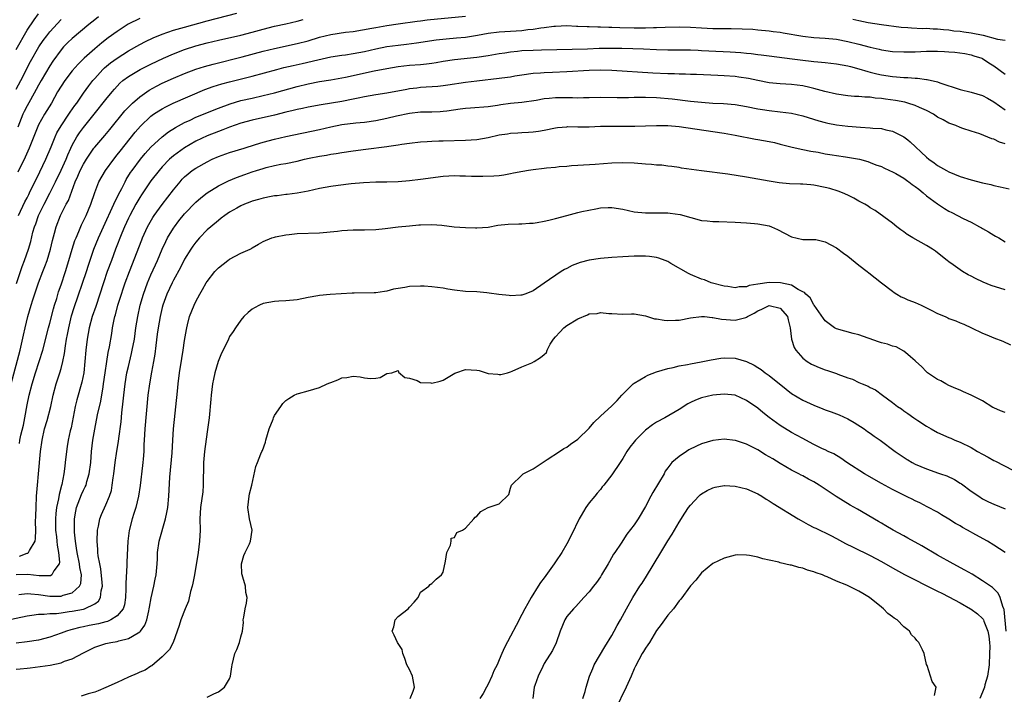
# Model space of a CAD drawing. Units: inches. Extents: x 2598000 to 2601000, y 1533000 to 1536000.
# Drawn here: x 2599218 to 2599393, y 1533806 to 1533926 of the extents above; entities that cross this region are included whole.
import ezdxf

# ---------------------------------------------------------------- set-up
doc = ezdxf.new("R2010")
doc.units = ezdxf.units.IN
doc.header["$MEASUREMENT"] = 0
doc.layers.add('LD25981533_2ft', color=102, linetype='Continuous')

msp = doc.modelspace()

# ---------------------------------------------------------------- linework, layer by layer
at = {"layer": 'LD25981533_2ft'}
for points, elevation in [([(2599217, 1533920.51), (2599219, 1533923.97), (2599220.2, 1533925.8), (2599221, 1533926.89)], 7426), ([(2599217.42, 1533891), (2599218.59, 1533893.41), (2599219, 1533894.16), (2599219.26, 1533894.74), (2599219.41, 1533895), (2599221.21, 1533898.79), (2599222.28, 1533901), (2599223.22, 1533903.22), (2599223.93, 1533905), (2599224.27, 1533905.73), (2599225.02, 1533906.98), (2599226.41, 1533909), (2599226.63, 1533909.37), (2599227.45, 1533910.55), (2599227.79, 1533911), (2599229, 1533912.75), (2599229.94, 1533914.06), (2599230.68, 1533915), (2599231, 1533915.37), (2599232.46, 1533917), (2599232.73, 1533917.27), (2599233.83, 1533918.17), (2599235, 1533919.02), (2599237, 1533920.3), (2599239, 1533921.44), (2599240.03, 1533921.97), (2599241.39, 1533922.61), (2599243, 1533923.28), (2599245, 1533923.96), (2599246.33, 1533924.33), (2599247, 1533924.53), (2599251, 1533925.64), (2599256.26, 1533927)], 7434), ([(2599216.11, 1533861), (2599217.71, 1533867), (2599218.34, 1533869.66), (2599218.62, 1533871), (2599219.09, 1533873), (2599219.68, 1533875), (2599219.98, 1533875.98), (2599220.97, 1533879), (2599221.74, 1533881), (2599222.11, 1533881.89), (2599222.52, 1533883), (2599223.14, 1533885), (2599223.48, 1533886.52), (2599223.86, 1533887.86), (2599224.13, 1533889), (2599224.89, 1533891), (2599225.93, 1533893), (2599226.32, 1533893.68), (2599227.54, 1533897), (2599228, 1533898), (2599228.43, 1533899), (2599229, 1533900.11), (2599229.56, 1533901), (2599230.87, 1533903), (2599231, 1533903.17), (2599232.77, 1533905.23), (2599233.68, 1533906.32), (2599236.38, 1533909.62), (2599237, 1533910.28), (2599237.72, 1533911), (2599239, 1533912.14), (2599240.69, 1533913.31), (2599241.97, 1533914.03), (2599243, 1533914.54), (2599245, 1533915.45), (2599247, 1533916.27), (2599249, 1533917.01), (2599250.51, 1533917.49), (2599252.07, 1533917.93), (2599257.25, 1533919.25), (2599261, 1533920.24), (2599263, 1533920.72), (2599267, 1533921.59), (2599269, 1533922.11), (2599271, 1533922.71), (2599273, 1533923.21), (2599275.6, 1533923.6), (2599277, 1533923.77), (2599280.33, 1533924.33), (2599281, 1533924.47), (2599283, 1533924.82), (2599285, 1533925.12), (2599288.4, 1533925.6), (2599289, 1533925.65), (2599290.19, 1533925.81), (2599297, 1533926.49)], 7438), ([(2599217, 1533913.46), (2599217.85, 1533915), (2599219.58, 1533918.42), (2599221.05, 1533921), (2599221.83, 1533922.17), (2599222.45, 1533923), (2599223, 1533923.69), (2599225, 1533925.86)], 7428), ([(2599217.09, 1533878.91), (2599218.09, 1533881.91), (2599218.51, 1533883), (2599219.2, 1533885), (2599219.62, 1533886.38), (2599220.01, 1533888.01), (2599220.3, 1533889), (2599220.49, 1533889.51), (2599221, 1533891), (2599221.98, 1533893), (2599223.03, 1533894.97), (2599224.03, 1533897), (2599225, 1533899.03), (2599225.89, 1533901), (2599226.2, 1533901.8), (2599226.75, 1533903), (2599227, 1533903.52), (2599227.82, 1533905), (2599228.29, 1533905.71), (2599229, 1533906.66), (2599230.9, 1533909), (2599233, 1533911.65), (2599234.1, 1533913), (2599234.51, 1533913.49), (2599235, 1533914.03), (2599235.48, 1533914.52), (2599236.02, 1533915), (2599237, 1533915.76), (2599239.06, 1533917), (2599241, 1533917.95), (2599243.25, 1533919), (2599245, 1533919.77), (2599247, 1533920.54), (2599249, 1533921.18), (2599251, 1533921.71), (2599253, 1533922.19), (2599257, 1533923.1), (2599259, 1533923.63), (2599261, 1533924.18), (2599263, 1533924.68), (2599265, 1533925.12), (2599267, 1533925.59), (2599268.11, 1533925.89)], 7436), ([(2599231.67, 1533926.33), (2599231, 1533925.82), (2599229.94, 1533925), (2599227, 1533922.49), (2599226.24, 1533921.76), (2599225.47, 1533921), (2599225, 1533920.46), (2599223.55, 1533918.45), (2599223, 1533917.63), (2599221.45, 1533915), (2599221, 1533914.18), (2599220.6, 1533913.4), (2599219.56, 1533911.56), (2599219, 1533910.53), (2599218.47, 1533909.53), (2599218.23, 1533909), (2599217.29, 1533906.71)], 7430), ([(2599239, 1533926.03), (2599236.98, 1533925.02), (2599235, 1533923.77), (2599233.4, 1533922.6), (2599232.27, 1533921.73), (2599231, 1533920.67), (2599229.1, 1533919), (2599228.05, 1533917.95), (2599227, 1533916.72), (2599225.66, 1533915), (2599225, 1533914.02), (2599224.39, 1533913), (2599223.28, 1533911), (2599222.07, 1533909), (2599221, 1533907.1), (2599219.36, 1533903), (2599218.62, 1533901.38), (2599217.29, 1533898.71)], 7432), ([(2599217.6, 1533850.4), (2599217.68, 1533851), (2599217.87, 1533851.87), (2599218.33, 1533853.67), (2599218.59, 1533855), (2599219, 1533857.3), (2599219.35, 1533859), (2599219.86, 1533861), (2599220.47, 1533863), (2599221.14, 1533865), (2599221.74, 1533867), (2599222.77, 1533871), (2599223, 1533871.81), (2599223.65, 1533874.35), (2599223.85, 1533875), (2599224.23, 1533876.23), (2599224.58, 1533877.42), (2599225, 1533878.65), (2599225.77, 1533881), (2599226.41, 1533883), (2599227, 1533885), (2599227.48, 1533886.52), (2599227.67, 1533887), (2599228.17, 1533888.17), (2599228.65, 1533889.35), (2599229, 1533890.05), (2599229.45, 1533891), (2599230.31, 1533893), (2599231, 1533895.1), (2599231.74, 1533897), (2599232.92, 1533899), (2599234.39, 1533901), (2599235, 1533901.76), (2599235.54, 1533902.46), (2599238.2, 1533905.8), (2599239.12, 1533906.88), (2599241, 1533908.65), (2599241.48, 1533909), (2599242.39, 1533909.61), (2599243, 1533910), (2599243.65, 1533910.35), (2599244.97, 1533911), (2599250.6, 1533913.4), (2599252.06, 1533913.94), (2599253.59, 1533914.41), (2599255, 1533914.79), (2599259, 1533915.79), (2599263.42, 1533917), (2599264.67, 1533917.33), (2599266.29, 1533917.71), (2599267.94, 1533918.06), (2599270.72, 1533918.72), (2599273, 1533919.21), (2599275, 1533919.53), (2599275.6, 1533919.6), (2599277, 1533919.82), (2599278, 1533920), (2599279, 1533920.21), (2599281, 1533920.68), (2599283, 1533921.09), (2599285, 1533921.34), (2599286.51, 1533921.49), (2599288.28, 1533921.72), (2599291.75, 1533922.25), (2599293.55, 1533922.45), (2599295.4, 1533922.6), (2599297, 1533922.76), (2599299.1, 1533923.1), (2599301, 1533923.45), (2599303, 1533923.71), (2599307, 1533923.94), (2599308.08, 1533924.08), (2599309, 1533924.15), (2599310.4, 1533924.4), (2599311, 1533924.45), (2599312.69, 1533924.69), (2599313, 1533924.72), (2599315, 1533924.79), (2599316.72, 1533924.72), (2599317, 1533924.72), (2599318.63, 1533924.63), (2599319, 1533924.63), (2599320.56, 1533924.56), (2599321, 1533924.57), (2599322.51, 1533924.51), (2599323, 1533924.51), (2599324.46, 1533924.46), (2599327, 1533924.41), (2599329, 1533924.41), (2599330.46, 1533924.46), (2599331, 1533924.45), (2599332.52, 1533924.52), (2599335, 1533924.58), (2599337, 1533924.53), (2599339, 1533924.4), (2599341, 1533924.29), (2599342.28, 1533924.28), (2599343, 1533924.25), (2599344.25, 1533924.25), (2599346.21, 1533924.21), (2599348.13, 1533924.13), (2599349, 1533924.06), (2599351, 1533923.89), (2599351.76, 1533923.76), (2599353, 1533923.61), (2599353.5, 1533923.5), (2599357, 1533922.9), (2599359, 1533922.69), (2599361, 1533922.57), (2599363, 1533922.36), (2599365, 1533921.98), (2599367, 1533921.47), (2599369, 1533920.93), (2599370.58, 1533920.58), (2599371, 1533920.47), (2599373, 1533920.2), (2599375, 1533920.11), (2599375.71, 1533920.12), (2599377, 1533920.13), (2599379, 1533920.22), (2599381, 1533920.24), (2599382.2, 1533920.2), (2599383, 1533920.14), (2599384.08, 1533920.08), (2599385.82, 1533919.82), (2599387, 1533919.58), (2599387.43, 1533919.43), (2599388.85, 1533919), (2599389, 1533918.94), (2599390.14, 1533918.14), (2599391, 1533917.64), (2599393, 1533916.12)], 7440), ([(2599365.93, 1533925.93), (2599367, 1533925.68), (2599368.63, 1533925.37), (2599370.99, 1533925.01), (2599374.54, 1533924.54), (2599375.71, 1533924.44), (2599376.38, 1533924.38), (2599378.3, 1533924.3), (2599379, 1533924.31), (2599380.22, 1533924.22), (2599381, 1533924.21), (2599382.07, 1533924.07), (2599383, 1533924.02), (2599383.87, 1533923.87), (2599385, 1533923.8), (2599385.67, 1533923.67), (2599387, 1533923.53), (2599389.09, 1533923.09), (2599391.63, 1533922.37), (2599393, 1533922.2)], 7438), ([(2599217.63, 1533830.37), (2599219, 1533830.88), (2599219.11, 1533830.89), (2599219.22, 1533831), (2599219.37, 1533831.37), (2599220.39, 1533833), (2599220.48, 1533833.52), (2599220.49, 1533835), (2599220.48, 1533836.48), (2599220.5, 1533837.5), (2599220.55, 1533839), (2599220.65, 1533841), (2599220.8, 1533843), (2599221, 1533845), (2599221.35, 1533849), (2599221.64, 1533851), (2599222.08, 1533853), (2599222.51, 1533854.51), (2599223.16, 1533857), (2599223.62, 1533859), (2599224.16, 1533861), (2599224.8, 1533863), (2599225, 1533863.75), (2599225.31, 1533865), (2599225.6, 1533866.4), (2599225.78, 1533867.78), (2599226, 1533869), (2599226.18, 1533869.83), (2599226.39, 1533871), (2599226.89, 1533873.11), (2599227.36, 1533874.64), (2599229.51, 1533881), (2599229.87, 1533882.13), (2599230.87, 1533885), (2599231.67, 1533887), (2599232.56, 1533889), (2599234.42, 1533893), (2599234.58, 1533893.42), (2599235, 1533894.21), (2599235.25, 1533894.75), (2599235.82, 1533895.82), (2599236.4, 1533897), (2599236.61, 1533897.39), (2599237.38, 1533898.62), (2599237.64, 1533899), (2599239.15, 1533901), (2599239.98, 1533902.02), (2599241, 1533903.18), (2599243, 1533905), (2599244.14, 1533905.86), (2599245.37, 1533906.63), (2599247, 1533907.54), (2599247.98, 1533907.98), (2599249, 1533908.47), (2599253, 1533910.11), (2599255.11, 1533910.89), (2599257, 1533911.44), (2599259, 1533911.9), (2599261, 1533912.34), (2599263, 1533912.83), (2599267, 1533913.97), (2599269, 1533914.44), (2599271, 1533914.82), (2599273, 1533915.14), (2599275.63, 1533915.63), (2599280.74, 1533916.74), (2599283, 1533917.18), (2599285, 1533917.51), (2599287, 1533917.73), (2599289, 1533917.87), (2599290.04, 1533917.96), (2599291, 1533918.09), (2599291.79, 1533918.21), (2599293, 1533918.44), (2599295, 1533918.75), (2599299, 1533919.16), (2599301, 1533919.47), (2599303, 1533919.84), (2599303.97, 1533919.97), (2599305, 1533920.14), (2599306.25, 1533920.25), (2599307, 1533920.34), (2599309, 1533920.45), (2599310.5, 1533920.5), (2599318.68, 1533920.68), (2599320.76, 1533920.76), (2599322.8, 1533920.8), (2599324.78, 1533920.78), (2599326.74, 1533920.74), (2599328.66, 1533920.66), (2599331, 1533920.53), (2599333, 1533920.49), (2599334.5, 1533920.5), (2599337, 1533920.49), (2599338.41, 1533920.41), (2599339, 1533920.39), (2599340.3, 1533920.3), (2599344.11, 1533920.11), (2599345.99, 1533919.99), (2599347, 1533919.89), (2599347.81, 1533919.81), (2599349, 1533919.65), (2599349.6, 1533919.6), (2599351, 1533919.4), (2599355.11, 1533918.89), (2599357, 1533918.64), (2599358.47, 1533918.47), (2599359, 1533918.39), (2599359.68, 1533918.32), (2599361, 1533918.2), (2599363, 1533917.99), (2599365, 1533917.63), (2599365.49, 1533917.49), (2599367, 1533917.12), (2599368.61, 1533916.61), (2599369, 1533916.52), (2599370.21, 1533916.21), (2599371, 1533916.03), (2599373, 1533915.73), (2599373.7, 1533915.7), (2599375, 1533915.58), (2599375.56, 1533915.56), (2599375.71, 1533915.55), (2599377, 1533915.42), (2599377.41, 1533915.41), (2599379, 1533915.19), (2599379.17, 1533915.17), (2599381, 1533914.77), (2599381.37, 1533914.63), (2599385, 1533913.43), (2599387, 1533912.95), (2599389, 1533912.34), (2599389.89, 1533911.89), (2599391, 1533911.25), (2599393, 1533909.82)], 7442), ([(2599393, 1533903.73), (2599392.03, 1533904.03), (2599391, 1533904.58), (2599390.65, 1533904.65), (2599388.49, 1533905.51), (2599387, 1533906.02), (2599385.51, 1533906.49), (2599385, 1533906.68), (2599384.25, 1533907), (2599383.33, 1533907.33), (2599383, 1533907.42), (2599382, 1533908), (2599381, 1533908.52), (2599380.26, 1533909), (2599379, 1533909.69), (2599377.79, 1533910.21), (2599377, 1533910.59), (2599375.71, 1533911), (2599375.16, 1533911.16), (2599373.48, 1533911.48), (2599371.71, 1533911.71), (2599371, 1533911.83), (2599369.89, 1533911.89), (2599369, 1533912.04), (2599368.05, 1533912.05), (2599367, 1533912.17), (2599366.2, 1533912.2), (2599365, 1533912.3), (2599363, 1533912.6), (2599360.91, 1533913.09), (2599359, 1533913.6), (2599358.24, 1533913.76), (2599357, 1533914.05), (2599355, 1533914.29), (2599353, 1533914.41), (2599351, 1533914.62), (2599349, 1533915), (2599347.35, 1533915.35), (2599345.63, 1533915.63), (2599345, 1533915.71), (2599343, 1533915.87), (2599341.91, 1533915.91), (2599338.07, 1533916.07), (2599337, 1533916.09), (2599336.14, 1533916.14), (2599335, 1533916.15), (2599334.19, 1533916.19), (2599333, 1533916.22), (2599330.35, 1533916.35), (2599323, 1533916.81), (2599321, 1533916.87), (2599319, 1533916.82), (2599315, 1533916.54), (2599312.44, 1533916.44), (2599311, 1533916.4), (2599310.34, 1533916.34), (2599309, 1533916.27), (2599307, 1533915.98), (2599305.78, 1533915.78), (2599305, 1533915.63), (2599303.42, 1533915.42), (2599303, 1533915.35), (2599299, 1533914.93), (2599297, 1533914.69), (2599293.82, 1533914.18), (2599293, 1533914.07), (2599292.04, 1533913.96), (2599289, 1533913.75), (2599288.32, 1533913.68), (2599287, 1533913.51), (2599286.56, 1533913.44), (2599283, 1533912.78), (2599281, 1533912.45), (2599279, 1533912.09), (2599277.87, 1533911.87), (2599277, 1533911.68), (2599275, 1533911.29), (2599271.3, 1533910.7), (2599269, 1533910.28), (2599267.95, 1533910.05), (2599267, 1533909.86), (2599266.32, 1533909.68), (2599265, 1533909.37), (2599263, 1533908.87), (2599259, 1533907.98), (2599257, 1533907.41), (2599255, 1533906.69), (2599253.79, 1533906.21), (2599253, 1533905.93), (2599251, 1533905.15), (2599249, 1533904.21), (2599247, 1533903.05), (2599245, 1533901.59), (2599244.67, 1533901.33), (2599244.33, 1533901), (2599243, 1533899.64), (2599242.45, 1533899), (2599241, 1533897.15), (2599239.32, 1533894.68), (2599239, 1533894.18), (2599238.31, 1533893), (2599237.22, 1533891), (2599237, 1533890.54), (2599236.32, 1533889), (2599235.85, 1533887.85), (2599234.72, 1533885), (2599233.96, 1533883), (2599233.22, 1533881), (2599232.55, 1533879), (2599231.18, 1533874.82), (2599230.56, 1533873), (2599230.03, 1533871), (2599229.67, 1533869), (2599229.42, 1533867), (2599229.25, 1533865), (2599229.04, 1533863), (2599228.69, 1533861.31), (2599227.8, 1533858.2), (2599227.53, 1533857), (2599226.78, 1533853.22), (2599226.63, 1533852.63), (2599226.28, 1533851), (2599226.12, 1533849.88), (2599225.98, 1533849), (2599225.76, 1533847), (2599225.66, 1533846.34), (2599225.5, 1533845), (2599225.12, 1533843.12), (2599225.06, 1533842.94), (2599224.65, 1533841.35), (2599224.54, 1533840.54), (2599224.19, 1533839), (2599224.06, 1533837.94), (2599223.99, 1533837), (2599224.04, 1533835), (2599224.2, 1533833.8), (2599224.28, 1533833), (2599224.31, 1533832.31), (2599224.56, 1533831), (2599224.73, 1533829.27), (2599224.66, 1533829), (2599223.74, 1533827.74), (2599223.38, 1533827), (2599223.14, 1533826.86), (2599223, 1533826.85), (2599221.14, 1533826.86), (2599219.08, 1533827.08), (2599217.01, 1533827.01)], 7444), ([(2599217.52, 1533823.52), (2599219, 1533823.71), (2599219.62, 1533823.62), (2599221, 1533823.52), (2599223, 1533823.22), (2599223.24, 1533823.24), (2599225, 1533823.21), (2599225.38, 1533823.38), (2599227, 1533823.84), (2599228.3, 1533825), (2599228.51, 1533825.49), (2599228.63, 1533827), (2599228.35, 1533828.35), (2599228.31, 1533829), (2599227.88, 1533831), (2599227.78, 1533831.78), (2599227.55, 1533833), (2599227.39, 1533834.61), (2599227.38, 1533835), (2599227.4, 1533835.4), (2599227.4, 1533837), (2599227.62, 1533838.38), (2599227.75, 1533839), (2599228.66, 1533841.34), (2599229, 1533842.07), (2599229.32, 1533842.68), (2599229.45, 1533843), (2599229.61, 1533843.61), (2599230.03, 1533845), (2599230.29, 1533847), (2599230.45, 1533849), (2599230.68, 1533851), (2599231, 1533852.96), (2599231.51, 1533855.51), (2599232.09, 1533857.91), (2599232.48, 1533860.48), (2599232.58, 1533861), (2599232.85, 1533863), (2599233.15, 1533865), (2599233.41, 1533866.59), (2599233.63, 1533867.63), (2599234.03, 1533869.97), (2599234.19, 1533871), (2599234.47, 1533872.47), (2599234.59, 1533873), (2599234.69, 1533873.31), (2599235.12, 1533875), (2599235.75, 1533877), (2599236.06, 1533877.94), (2599236.43, 1533879), (2599237.17, 1533881), (2599239.36, 1533886.64), (2599239.5, 1533887), (2599240.41, 1533889), (2599240.61, 1533889.39), (2599241.35, 1533890.65), (2599241.58, 1533891), (2599243, 1533892.97), (2599245, 1533895.57), (2599246.18, 1533897), (2599246.57, 1533897.43), (2599247, 1533897.87), (2599247.6, 1533898.4), (2599248.36, 1533899), (2599249, 1533899.44), (2599251, 1533900.56), (2599251.89, 1533901), (2599253, 1533901.5), (2599255, 1533902.23), (2599257.6, 1533903), (2599259.62, 1533903.62), (2599261, 1533904.06), (2599263, 1533904.6), (2599265, 1533905.05), (2599271, 1533906.28), (2599273, 1533906.75), (2599275, 1533907.16), (2599277.47, 1533907.47), (2599279, 1533907.62), (2599281, 1533907.92), (2599283, 1533908.33), (2599284.73, 1533908.73), (2599287, 1533909.21), (2599289, 1533909.43), (2599289.45, 1533909.45), (2599291, 1533909.46), (2599292.49, 1533909.51), (2599293, 1533909.54), (2599293.64, 1533909.64), (2599296.05, 1533909.95), (2599297, 1533910.1), (2599297.85, 1533910.15), (2599301, 1533910.41), (2599302.65, 1533910.65), (2599303.25, 1533910.75), (2599305, 1533910.98), (2599307, 1533911.17), (2599309.53, 1533911.53), (2599311, 1533911.8), (2599311.86, 1533911.86), (2599313, 1533911.99), (2599315, 1533911.98), (2599316, 1533912), (2599317, 1533911.94), (2599317.99, 1533911.99), (2599319, 1533911.99), (2599321, 1533912.03), (2599324, 1533912), (2599326.01, 1533912.01), (2599327, 1533912.05), (2599328.03, 1533912.03), (2599329, 1533912.06), (2599331, 1533911.99), (2599333.75, 1533911.75), (2599337, 1533911.35), (2599339, 1533911.14), (2599341, 1533911.01), (2599342.91, 1533910.91), (2599345, 1533910.72), (2599347, 1533910.38), (2599349, 1533909.99), (2599349.85, 1533909.85), (2599351, 1533909.67), (2599353, 1533909.46), (2599355, 1533909.2), (2599357, 1533908.74), (2599359.86, 1533907.86), (2599361, 1533907.53), (2599361.44, 1533907.44), (2599363, 1533907.15), (2599365, 1533906.92), (2599367.3, 1533906.7), (2599369, 1533906.6), (2599369.46, 1533906.54), (2599371, 1533906.46), (2599371.76, 1533906.24), (2599373, 1533906.01), (2599375, 1533905.02), (2599375.71, 1533904.46), (2599376.13, 1533904.13), (2599379, 1533901.37), (2599379.44, 1533901), (2599380.38, 1533900.38), (2599381, 1533899.9), (2599382.6, 1533899), (2599383, 1533898.79), (2599385, 1533897.95), (2599387, 1533897.32), (2599389, 1533896.81), (2599390.5, 1533896.5), (2599391, 1533896.35), (2599392.12, 1533896.12), (2599393.72, 1533895.72)], 7446), ([(2599215.08, 1533818.92), (2599219, 1533819.75), (2599219.82, 1533819.82), (2599221, 1533820.01), (2599222, 1533820), (2599223, 1533820.14), (2599224.17, 1533820.17), (2599225, 1533820.29), (2599226.47, 1533820.47), (2599227, 1533820.56), (2599229, 1533820.94), (2599229.19, 1533821), (2599231, 1533821.88), (2599231.66, 1533822.34), (2599232.05, 1533823), (2599232.17, 1533824.17), (2599232.4, 1533825), (2599232.35, 1533825.65), (2599232.1, 1533828.1), (2599231.89, 1533829), (2599231.62, 1533830.38), (2599231.57, 1533831), (2599231.56, 1533831.56), (2599231.42, 1533833), (2599231.52, 1533835), (2599231.67, 1533835.67), (2599231.92, 1533837), (2599232.22, 1533837.78), (2599233, 1533839.49), (2599233.63, 1533841), (2599233.96, 1533842.04), (2599234.12, 1533843), (2599234.27, 1533844.27), (2599234.4, 1533845), (2599234.65, 1533847), (2599234.96, 1533849.04), (2599235.24, 1533850.76), (2599235.29, 1533851.29), (2599235.72, 1533854.28), (2599235.85, 1533855.85), (2599236.07, 1533857.93), (2599236.16, 1533859), (2599236.39, 1533861), (2599236.74, 1533863), (2599237, 1533864.13), (2599237.57, 1533866.43), (2599237.68, 1533867), (2599238.06, 1533869), (2599238.34, 1533871), (2599238.67, 1533873), (2599239.11, 1533875), (2599239.7, 1533877), (2599240.03, 1533877.97), (2599240.42, 1533879), (2599241, 1533880.41), (2599241.79, 1533882.21), (2599242.15, 1533883), (2599243, 1533884.99), (2599243.65, 1533886.35), (2599243.97, 1533887), (2599245, 1533888.72), (2599245.18, 1533889), (2599245.98, 1533890.02), (2599247, 1533891.29), (2599249, 1533893.39), (2599249.86, 1533894.14), (2599251, 1533895.05), (2599253, 1533896.27), (2599254.83, 1533897.17), (2599256.25, 1533897.75), (2599257.7, 1533898.3), (2599259, 1533898.75), (2599259.77, 1533899), (2599261, 1533899.38), (2599261.52, 1533899.52), (2599263, 1533899.88), (2599264.11, 1533900.11), (2599265, 1533900.27), (2599267, 1533900.68), (2599268.33, 1533901), (2599269.19, 1533901.19), (2599271, 1533901.55), (2599272.26, 1533901.74), (2599273, 1533901.9), (2599273.97, 1533902.03), (2599275, 1533902.23), (2599277, 1533902.51), (2599279.22, 1533902.78), (2599283, 1533903.28), (2599283.35, 1533903.35), (2599285, 1533903.57), (2599285.68, 1533903.68), (2599287, 1533903.85), (2599289, 1533904.08), (2599290.15, 1533904.15), (2599291, 1533904.23), (2599292.26, 1533904.26), (2599293, 1533904.3), (2599297, 1533904.38), (2599299, 1533904.54), (2599301, 1533904.89), (2599303, 1533905.32), (2599304.47, 1533905.53), (2599305, 1533905.65), (2599306.3, 1533905.7), (2599307, 1533905.78), (2599308.19, 1533905.81), (2599309, 1533905.88), (2599310, 1533906), (2599311, 1533906.18), (2599313, 1533906.61), (2599313.33, 1533906.67), (2599315, 1533906.8), (2599315.19, 1533906.81), (2599317, 1533906.76), (2599319, 1533906.78), (2599321, 1533906.87), (2599323, 1533906.92), (2599327.13, 1533906.87), (2599329, 1533906.93), (2599331, 1533907.03), (2599333, 1533907.01), (2599335, 1533906.81), (2599341, 1533905.93), (2599343, 1533905.62), (2599345, 1533905.27), (2599348.59, 1533904.59), (2599349, 1533904.53), (2599351, 1533904.18), (2599351.97, 1533903.97), (2599353, 1533903.71), (2599355.13, 1533903.13), (2599357, 1533902.72), (2599358.44, 1533902.44), (2599359.76, 1533902.24), (2599361, 1533901.99), (2599362.21, 1533901.79), (2599363, 1533901.65), (2599364.58, 1533901.42), (2599365.33, 1533901.33), (2599367.1, 1533901), (2599368.58, 1533900.58), (2599369, 1533900.44), (2599370.03, 1533900.03), (2599371, 1533899.7), (2599371.45, 1533899.45), (2599372.43, 1533899), (2599373, 1533898.76), (2599373.54, 1533898.46), (2599375, 1533897.61), (2599375.71, 1533897.11), (2599375.86, 1533897), (2599376.5, 1533896.5), (2599377, 1533896.15), (2599377.65, 1533895.65), (2599378.45, 1533895), (2599379, 1533894.52), (2599381, 1533893.05), (2599382.23, 1533892.23), (2599383, 1533891.76), (2599383.53, 1533891.53), (2599385.53, 1533890.47), (2599387, 1533889.79), (2599388.45, 1533889), (2599388.8, 1533888.8), (2599389, 1533888.67), (2599390.06, 1533888.06), (2599391, 1533887.48), (2599391.33, 1533887.33), (2599391.91, 1533887), (2599393, 1533886.31)], 7448), ([(2599393, 1533877.78), (2599390.55, 1533878.55), (2599389.12, 1533879.12), (2599387.75, 1533879.75), (2599387, 1533880.19), (2599386.42, 1533880.42), (2599385.43, 1533881), (2599383.78, 1533882.22), (2599383, 1533882.76), (2599382.72, 1533883), (2599381, 1533884.32), (2599380.63, 1533884.63), (2599380.08, 1533885), (2599379, 1533885.64), (2599376.58, 1533887), (2599375.71, 1533887.54), (2599375.61, 1533887.61), (2599375, 1533888.1), (2599374.46, 1533888.46), (2599373.73, 1533889), (2599373, 1533889.6), (2599369.88, 1533891.88), (2599369, 1533892.34), (2599368.63, 1533892.63), (2599368.07, 1533893), (2599367, 1533893.55), (2599366.07, 1533894.07), (2599365, 1533894.58), (2599364.06, 1533895), (2599363.3, 1533895.3), (2599361.79, 1533895.79), (2599361, 1533895.99), (2599359, 1533896.4), (2599358.43, 1533896.43), (2599357, 1533896.58), (2599356.57, 1533896.57), (2599354.65, 1533896.65), (2599352.81, 1533896.81), (2599351, 1533897.1), (2599349, 1533897.47), (2599347, 1533897.81), (2599343.68, 1533898.32), (2599339, 1533898.97), (2599335.43, 1533899.43), (2599335, 1533899.51), (2599333.69, 1533899.69), (2599333, 1533899.76), (2599331.92, 1533899.92), (2599331, 1533899.96), (2599330.08, 1533900.08), (2599329, 1533900.15), (2599327, 1533900.33), (2599325, 1533900.39), (2599323, 1533900.31), (2599320.08, 1533900.08), (2599317, 1533899.91), (2599315.82, 1533899.82), (2599315, 1533899.73), (2599313.63, 1533899.63), (2599313, 1533899.53), (2599311.39, 1533899.39), (2599311, 1533899.33), (2599309, 1533899.11), (2599308.17, 1533899), (2599307.17, 1533898.83), (2599305.5, 1533898.5), (2599305, 1533898.39), (2599303.81, 1533898.19), (2599303, 1533898.07), (2599302.02, 1533897.98), (2599300.09, 1533897.91), (2599298.05, 1533897.95), (2599297, 1533898.02), (2599295.98, 1533898.02), (2599295, 1533898.05), (2599294.03, 1533897.97), (2599293, 1533897.92), (2599289, 1533897.38), (2599287, 1533897.17), (2599284.99, 1533897.01), (2599283, 1533896.92), (2599281, 1533896.9), (2599278.82, 1533896.82), (2599276.61, 1533896.61), (2599274.33, 1533896.33), (2599273, 1533896.15), (2599271, 1533895.78), (2599269, 1533895.32), (2599267.04, 1533894.96), (2599265.27, 1533894.73), (2599265, 1533894.71), (2599263.49, 1533894.51), (2599263, 1533894.47), (2599262.37, 1533894.37), (2599261, 1533894.1), (2599260.15, 1533893.85), (2599259, 1533893.54), (2599258.61, 1533893.39), (2599257.66, 1533893), (2599257, 1533892.71), (2599256.28, 1533892.28), (2599255, 1533891.56), (2599254.15, 1533891), (2599253.51, 1533890.49), (2599253, 1533890.1), (2599251.64, 1533889), (2599251, 1533888.42), (2599249.63, 1533887), (2599249, 1533886.26), (2599248.48, 1533885.52), (2599248.13, 1533885), (2599247, 1533883.2), (2599246.24, 1533881.76), (2599245, 1533879.48), (2599244.76, 1533879), (2599243.85, 1533877), (2599243.11, 1533875), (2599243, 1533874.59), (2599242.62, 1533873), (2599242.28, 1533871), (2599242.14, 1533869.86), (2599241.86, 1533867.86), (2599241.69, 1533866.31), (2599241.47, 1533865), (2599241.1, 1533863.1), (2599240.72, 1533861), (2599240.46, 1533859), (2599239.9, 1533853), (2599239.78, 1533851), (2599239.76, 1533850.24), (2599239.71, 1533849), (2599239.6, 1533847.6), (2599239.57, 1533847), (2599239.52, 1533846.48), (2599239.09, 1533842.9), (2599238.8, 1533841), (2599238.31, 1533839), (2599237.95, 1533837.95), (2599237.65, 1533837), (2599237.11, 1533834.89), (2599236.91, 1533833), (2599236.74, 1533829.26), (2599236.73, 1533828.73), (2599236.53, 1533825.47), (2599236.55, 1533825), (2599236.53, 1533824.53), (2599236.46, 1533823), (2599236.29, 1533821.71), (2599236.05, 1533821), (2599235, 1533819.71), (2599233.88, 1533819), (2599233.27, 1533818.73), (2599233, 1533818.68), (2599231.68, 1533818.32), (2599229.99, 1533818.01), (2599229, 1533817.79), (2599228.33, 1533817.67), (2599227, 1533817.31), (2599226.74, 1533817.26), (2599225.95, 1533817), (2599225, 1533816.62), (2599223, 1533815.92), (2599221, 1533815.41), (2599219, 1533815.08), (2599217, 1533814.84)], 7450), ([(2599217, 1533810.24), (2599217.71, 1533810.29), (2599219, 1533810.44), (2599219.52, 1533810.48), (2599221.31, 1533810.69), (2599223.04, 1533810.96), (2599225, 1533811.38), (2599225.63, 1533811.63), (2599227, 1533812.08), (2599229, 1533813.15), (2599231, 1533814.13), (2599233, 1533814.81), (2599233.87, 1533815), (2599235, 1533815.18), (2599235.27, 1533815.27), (2599237, 1533815.69), (2599238.71, 1533816.71), (2599239, 1533816.86), (2599239.14, 1533817), (2599239.93, 1533818.07), (2599240.28, 1533819), (2599240.61, 1533820.61), (2599240.71, 1533821), (2599240.74, 1533821.26), (2599241.04, 1533822.96), (2599241.54, 1533825), (2599241.76, 1533826.24), (2599241.93, 1533827), (2599242.09, 1533829), (2599242.15, 1533829.85), (2599242.17, 1533831), (2599242.46, 1533833), (2599243.62, 1533837), (2599243.86, 1533838.14), (2599243.98, 1533839), (2599244.18, 1533841), (2599244.39, 1533844.39), (2599244.76, 1533848.76), (2599244.89, 1533851), (2599245.04, 1533853), (2599245.71, 1533859.71), (2599245.85, 1533861), (2599246.1, 1533863), (2599246.49, 1533865.51), (2599246.74, 1533867), (2599247, 1533868.75), (2599247.31, 1533870.69), (2599247.37, 1533871), (2599247.51, 1533871.51), (2599247.89, 1533873), (2599248.69, 1533875), (2599249, 1533875.67), (2599249.71, 1533877), (2599250.2, 1533877.8), (2599250.84, 1533879), (2599251, 1533879.25), (2599252.38, 1533881), (2599253, 1533881.66), (2599254.68, 1533883), (2599255, 1533883.23), (2599257, 1533884.28), (2599258.64, 1533885), (2599258.88, 1533885.12), (2599259, 1533885.22), (2599260.14, 1533885.86), (2599261, 1533886.38), (2599262.51, 1533887), (2599263, 1533887.16), (2599263.18, 1533887.18), (2599265, 1533887.55), (2599265.6, 1533887.6), (2599267, 1533887.77), (2599271, 1533887.89), (2599274.23, 1533888.23), (2599275, 1533888.33), (2599277, 1533888.43), (2599278.44, 1533888.44), (2599279, 1533888.42), (2599281, 1533888.49), (2599282.7, 1533888.7), (2599285, 1533889), (2599287, 1533889.18), (2599288.7, 1533889.3), (2599289, 1533889.34), (2599291, 1533889.39), (2599292.75, 1533889.25), (2599294.98, 1533888.98), (2599297, 1533888.83), (2599298.79, 1533888.79), (2599299, 1533888.77), (2599301, 1533888.92), (2599302.76, 1533889.24), (2599304.56, 1533889.44), (2599306.47, 1533889.53), (2599307, 1533889.52), (2599308.38, 1533889.62), (2599309, 1533889.64), (2599309.74, 1533889.74), (2599311, 1533889.96), (2599311.82, 1533890.18), (2599313, 1533890.45), (2599315, 1533891.01), (2599317, 1533891.52), (2599317.68, 1533891.68), (2599320.2, 1533892.2), (2599321, 1533892.33), (2599322.4, 1533892.4), (2599323, 1533892.41), (2599325, 1533892.09), (2599327, 1533891.66), (2599329, 1533891.46), (2599331, 1533891.47), (2599333, 1533891.46), (2599333.42, 1533891.42), (2599335.18, 1533891.18), (2599339, 1533890.11), (2599339.97, 1533890.03), (2599341, 1533889.9), (2599342.08, 1533889.92), (2599345, 1533889.83), (2599347, 1533889.69), (2599348.44, 1533889.56), (2599349, 1533889.49), (2599351, 1533889.14), (2599351.42, 1533889), (2599352.5, 1533888.5), (2599355, 1533887.17), (2599357, 1533886.73), (2599358.71, 1533886.71), (2599359, 1533886.74), (2599359.31, 1533886.69), (2599361, 1533886.32), (2599363, 1533885.25), (2599364.28, 1533884.28), (2599365, 1533883.77), (2599367, 1533882.16), (2599368.49, 1533881), (2599368.76, 1533880.76), (2599369.91, 1533879.91), (2599371, 1533879.03), (2599373, 1533877.5), (2599373.29, 1533877.29), (2599373.72, 1533877), (2599374.51, 1533876.51), (2599375, 1533876.35), (2599375.71, 1533875.98), (2599375.89, 1533875.89), (2599377, 1533875.52), (2599378.07, 1533875), (2599379, 1533874.57), (2599379.88, 1533874.12), (2599381, 1533873.57), (2599382.37, 1533873), (2599382.79, 1533872.79), (2599383, 1533872.67), (2599384.24, 1533872.24), (2599385, 1533871.86), (2599385.65, 1533871.65), (2599387.01, 1533870.99), (2599389, 1533870.06), (2599389.76, 1533869.76), (2599391, 1533869.22), (2599392.61, 1533868.61), (2599393.96, 1533867.96)], 7452), ([(2599393, 1533855.91), (2599392.19, 1533856.19), (2599391, 1533856.74), (2599390.84, 1533856.84), (2599389, 1533857.99), (2599387, 1533858.98), (2599385.63, 1533859.63), (2599385, 1533859.88), (2599384.22, 1533860.22), (2599383, 1533860.73), (2599382.45, 1533861), (2599381.55, 1533861.55), (2599381, 1533861.8), (2599379.23, 1533863), (2599379, 1533863.17), (2599378.12, 1533864.12), (2599377.13, 1533865), (2599377, 1533865.13), (2599376.18, 1533865.82), (2599375.71, 1533866.24), (2599375, 1533866.86), (2599373.6, 1533867.6), (2599373, 1533867.71), (2599372.07, 1533868.07), (2599371, 1533868.32), (2599370.49, 1533868.49), (2599367, 1533869.77), (2599365.99, 1533870), (2599363, 1533870.81), (2599362.66, 1533871), (2599361, 1533872.22), (2599360.67, 1533872.67), (2599359.04, 1533875.04), (2599359, 1533875.07), (2599358.33, 1533876.33), (2599357.55, 1533877), (2599357.31, 1533877.31), (2599357, 1533877.43), (2599356.19, 1533877.81), (2599355, 1533878.56), (2599353.03, 1533879.03), (2599351, 1533879.05), (2599349, 1533878.74), (2599347.48, 1533878.52), (2599347, 1533878.32), (2599345.7, 1533878.3), (2599345, 1533878.14), (2599343.65, 1533878.35), (2599343, 1533878.39), (2599340.7, 1533879), (2599339.51, 1533879.51), (2599339, 1533879.67), (2599337, 1533880.48), (2599336.64, 1533880.64), (2599333.55, 1533882.45), (2599333, 1533882.79), (2599332.53, 1533883), (2599331.41, 1533883.41), (2599331, 1533883.49), (2599329.7, 1533883.7), (2599329, 1533883.76), (2599327, 1533883.75), (2599325, 1533883.64), (2599323, 1533883.52), (2599321, 1533883.35), (2599319, 1533883.03), (2599317.4, 1533882.6), (2599315.94, 1533882.06), (2599315, 1533881.55), (2599314.62, 1533881.38), (2599313.98, 1533881), (2599311, 1533878.92), (2599309, 1533877.6), (2599308.59, 1533877.41), (2599307.54, 1533877), (2599307, 1533876.82), (2599306.83, 1533876.83), (2599305, 1533876.7), (2599304.74, 1533876.74), (2599302.91, 1533876.91), (2599301.19, 1533877.19), (2599300.76, 1533877.24), (2599299, 1533877.41), (2599297, 1533877.48), (2599295, 1533877.68), (2599293.86, 1533877.86), (2599293, 1533878.03), (2599291, 1533878.32), (2599289.61, 1533878.39), (2599289, 1533878.44), (2599287, 1533878.36), (2599286.2, 1533878.2), (2599285, 1533878.01), (2599284.15, 1533877.85), (2599283, 1533877.5), (2599282.54, 1533877.46), (2599281, 1533877.23), (2599280.75, 1533877.25), (2599277.17, 1533877.17), (2599276.81, 1533877.19), (2599272.9, 1533876.9), (2599271, 1533876.73), (2599270.68, 1533876.68), (2599269, 1533876.39), (2599267, 1533875.98), (2599265, 1533875.78), (2599263.75, 1533875.75), (2599263, 1533875.7), (2599261, 1533875.31), (2599260.31, 1533875), (2599259.43, 1533874.57), (2599259, 1533874.31), (2599258.29, 1533873.71), (2599257.55, 1533873), (2599257, 1533872.38), (2599256.03, 1533871), (2599255.63, 1533870.37), (2599255, 1533869.43), (2599254.78, 1533869), (2599253.84, 1533867), (2599253.55, 1533866.46), (2599252.99, 1533865.01), (2599252.38, 1533863), (2599252.13, 1533861.87), (2599251.97, 1533861), (2599251.72, 1533859), (2599251.69, 1533858.31), (2599251.35, 1533855), (2599251, 1533852.5), (2599250.55, 1533849), (2599250.37, 1533847), (2599250.35, 1533845.65), (2599250.29, 1533844.29), (2599250.3, 1533843), (2599250.22, 1533841.78), (2599249.85, 1533839), (2599249.72, 1533837), (2599249.74, 1533835), (2599249.66, 1533833), (2599249.38, 1533831), (2599248.75, 1533827), (2599248.48, 1533825.52), (2599248.35, 1533825), (2599248.05, 1533824.05), (2599247.69, 1533822.31), (2599247.08, 1533821), (2599246.32, 1533819), (2599246.02, 1533817.98), (2599245.69, 1533817), (2599244.94, 1533815), (2599244.29, 1533813.71), (2599243.57, 1533813), (2599243, 1533812.41), (2599241.15, 1533810.85), (2599241, 1533810.77), (2599239.95, 1533810.05), (2599239, 1533809.69), (2599238.55, 1533809.45), (2599237, 1533808.82), (2599235, 1533807.86), (2599233, 1533806.95), (2599231.62, 1533806.38), (2599231, 1533806.15), (2599229.83, 1533805.83), (2599228.57, 1533805.43)], 7454), ([(2599251, 1533805.24), (2599252.18, 1533805.82), (2599253, 1533806.17), (2599254.12, 1533807), (2599255, 1533808.49), (2599255.16, 1533809), (2599255.37, 1533810.63), (2599255.44, 1533811), (2599255.95, 1533813), (2599256.27, 1533813.73), (2599256.75, 1533815), (2599257, 1533816), (2599257.29, 1533817), (2599257.45, 1533818.55), (2599257.44, 1533819), (2599257.51, 1533819.51), (2599257.77, 1533821), (2599258, 1533822), (2599258.14, 1533823), (2599257.89, 1533823.89), (2599257.83, 1533825), (2599257.37, 1533826.63), (2599257.21, 1533827), (2599257.19, 1533827.19), (2599257.12, 1533829), (2599257.56, 1533830.44), (2599257.79, 1533831), (2599258.53, 1533832.53), (2599258.73, 1533833), (2599259.01, 1533835), (2599258.56, 1533837), (2599258.22, 1533839), (2599258.49, 1533841), (2599258.57, 1533841.43), (2599258.98, 1533843), (2599259.69, 1533846.31), (2599259.94, 1533847), (2599260.57, 1533848.57), (2599260.76, 1533849), (2599260.85, 1533849.15), (2599261.38, 1533850.62), (2599261.46, 1533851), (2599262.07, 1533853), (2599262.73, 1533854.73), (2599262.81, 1533855), (2599263, 1533855.39), (2599264.12, 1533857), (2599264.5, 1533857.5), (2599265, 1533858.05), (2599265.56, 1533858.44), (2599266.52, 1533859), (2599267, 1533859.25), (2599267.29, 1533859.29), (2599269, 1533859.75), (2599271, 1533860.39), (2599272.35, 1533861), (2599272.81, 1533861.19), (2599273, 1533861.29), (2599274.29, 1533861.71), (2599275, 1533862.09), (2599275.87, 1533862.13), (2599277, 1533862.38), (2599278.26, 1533862.26), (2599279, 1533862.08), (2599280.05, 1533861.95), (2599281, 1533862.03), (2599281.82, 1533862.18), (2599283, 1533862.87), (2599283.9, 1533863), (2599285, 1533863.42), (2599285.08, 1533863.08), (2599286.18, 1533862.18), (2599287, 1533862.01), (2599288.4, 1533861.6), (2599289, 1533861.29), (2599290.8, 1533861.2), (2599291, 1533861.17), (2599292.48, 1533861.52), (2599293, 1533861.67), (2599295.07, 1533862.93), (2599295.25, 1533863), (2599297, 1533863.57), (2599299, 1533863.44), (2599299.39, 1533863.39), (2599301, 1533862.89), (2599302.72, 1533862.72), (2599303, 1533862.66), (2599303.29, 1533862.71), (2599304.43, 1533863), (2599305, 1533863.17), (2599305.28, 1533863.28), (2599307, 1533864.06), (2599308.77, 1533864.77), (2599309.19, 1533865), (2599310.3, 1533865.7), (2599311, 1533866.24), (2599311.38, 1533866.62), (2599311.52, 1533867), (2599312.07, 1533868.07), (2599312.63, 1533869), (2599313, 1533869.37), (2599313.76, 1533870.24), (2599314.47, 1533871), (2599315, 1533871.39), (2599317, 1533872.62), (2599318.7, 1533873.3), (2599319, 1533873.46), (2599320.44, 1533873.56), (2599321, 1533873.71), (2599322.47, 1533873.53), (2599323, 1533873.54), (2599325, 1533873.45), (2599326.53, 1533873.47), (2599327, 1533873.46), (2599329, 1533873.14), (2599330.62, 1533872.62), (2599331, 1533872.62), (2599332.34, 1533872.34), (2599333, 1533872.32), (2599334.34, 1533872.34), (2599335, 1533872.38), (2599337, 1533872.76), (2599338.96, 1533873.04), (2599339.51, 1533873), (2599340.86, 1533872.86), (2599341, 1533872.86), (2599342.54, 1533872.54), (2599345, 1533872.36), (2599346.86, 1533872.86), (2599347, 1533872.88), (2599347.18, 1533873), (2599348.37, 1533873.63), (2599349, 1533874.01), (2599349.71, 1533874.29), (2599351, 1533874.94), (2599353, 1533874.52), (2599354.27, 1533873), (2599354.4, 1533872.4), (2599354.78, 1533871), (2599355.01, 1533869), (2599355.47, 1533867.47), (2599355.76, 1533867), (2599357, 1533865.59), (2599357.79, 1533865), (2599358.55, 1533864.55), (2599359, 1533864.33), (2599359.94, 1533863.94), (2599361, 1533863.54), (2599361.41, 1533863.41), (2599363, 1533862.85), (2599363.27, 1533862.73), (2599365, 1533862.09), (2599365.83, 1533861.83), (2599367, 1533861.24), (2599367.6, 1533861), (2599368.62, 1533860.62), (2599369, 1533860.39), (2599369.95, 1533859.95), (2599371.19, 1533859), (2599373, 1533857.68), (2599373.84, 1533857), (2599374.56, 1533856.56), (2599375, 1533856.22), (2599375.71, 1533855.75), (2599375.73, 1533855.73), (2599376.76, 1533855), (2599377.48, 1533854.52), (2599379, 1533853.51), (2599379.86, 1533853), (2599381, 1533852.34), (2599383, 1533851.47), (2599383.34, 1533851.34), (2599384.09, 1533851), (2599385, 1533850.67), (2599387, 1533849.67), (2599388.09, 1533849), (2599389, 1533848.48), (2599389.99, 1533847.99), (2599391, 1533847.37), (2599391.28, 1533847.28), (2599394.37, 1533845.63)], 7456), ([(2599287.16, 1533805), (2599287.67, 1533806.33), (2599287.89, 1533807), (2599287.54, 1533809), (2599287, 1533810.15), (2599286.55, 1533811), (2599286.16, 1533812.16), (2599285.82, 1533813), (2599285.72, 1533813.72), (2599285, 1533814.81), (2599284.9, 1533815), (2599284.26, 1533816.26), (2599283.92, 1533817), (2599284.21, 1533817.79), (2599284.46, 1533819), (2599285, 1533819.6), (2599286.77, 1533821), (2599287, 1533821.27), (2599287.85, 1533822.15), (2599288.53, 1533823), (2599289, 1533823.92), (2599290.48, 1533825), (2599290.67, 1533825.33), (2599291, 1533825.48), (2599291.77, 1533826.23), (2599292.7, 1533827), (2599293, 1533827.5), (2599293.43, 1533829.43), (2599293.67, 1533831), (2599294.3, 1533832.3), (2599294.43, 1533833), (2599294.46, 1533833.54), (2599295, 1533833.65), (2599295.46, 1533834.54), (2599296.44, 1533835), (2599297, 1533835.31), (2599298.49, 1533837), (2599298.7, 1533837.3), (2599299, 1533837.48), (2599299.69, 1533838.31), (2599301, 1533839), (2599303, 1533839.64), (2599304.67, 1533841.33), (2599305, 1533842.44), (2599305.14, 1533843), (2599307, 1533844.79), (2599307.26, 1533845), (2599309, 1533845.92), (2599311.54, 1533847.54), (2599313.72, 1533849), (2599314.5, 1533849.5), (2599315, 1533849.74), (2599315.69, 1533850.31), (2599317, 1533851.19), (2599319, 1533853.15), (2599319.84, 1533854.16), (2599321, 1533855.26), (2599323, 1533857.08), (2599323.97, 1533858.03), (2599324.81, 1533859), (2599325, 1533859.2), (2599326.84, 1533861), (2599327, 1533861.13), (2599329, 1533862.35), (2599329.45, 1533862.55), (2599331, 1533863.17), (2599333, 1533863.76), (2599333.95, 1533863.95), (2599335, 1533864.22), (2599336.47, 1533864.47), (2599337, 1533864.6), (2599338.95, 1533864.95), (2599340.68, 1533865.32), (2599342.41, 1533865.59), (2599343, 1533865.65), (2599345, 1533865.57), (2599347, 1533864.98), (2599348.34, 1533864.34), (2599349, 1533863.95), (2599349.58, 1533863.58), (2599350.31, 1533863), (2599351, 1533862.52), (2599354.05, 1533860.05), (2599355, 1533859.31), (2599357, 1533858.13), (2599359, 1533857.21), (2599360.56, 1533856.56), (2599361, 1533856.41), (2599362.03, 1533856.03), (2599363, 1533855.69), (2599363.49, 1533855.49), (2599365, 1533854.78), (2599366.15, 1533854.15), (2599367.9, 1533853), (2599368.55, 1533852.55), (2599369, 1533852.22), (2599369.73, 1533851.73), (2599370.76, 1533851), (2599373.45, 1533849), (2599374.36, 1533848.36), (2599375.56, 1533847.56), (2599375.71, 1533847.47), (2599376.5, 1533847), (2599377, 1533846.74), (2599379, 1533845.89), (2599381.15, 1533845.15), (2599381.54, 1533845), (2599382.62, 1533844.62), (2599384.01, 1533844.01), (2599385, 1533843.36), (2599385.23, 1533843.23), (2599387, 1533841.92), (2599388.31, 1533841), (2599389, 1533840.57), (2599390.04, 1533840.04), (2599391, 1533839.6), (2599393, 1533838.77)], 7458), ([(2599393, 1533830.98), (2599391, 1533832.3), (2599389.88, 1533833), (2599387.83, 1533834.17), (2599386.34, 1533835), (2599385.45, 1533835.45), (2599385, 1533835.74), (2599384.19, 1533836.19), (2599383, 1533836.93), (2599381.7, 1533837.7), (2599381, 1533838.16), (2599379.15, 1533839.15), (2599377.82, 1533839.82), (2599377, 1533840.17), (2599376.47, 1533840.47), (2599375.71, 1533840.84), (2599374.62, 1533841.38), (2599373, 1533842.22), (2599371, 1533843.29), (2599367.97, 1533845), (2599364.86, 1533847), (2599363.77, 1533847.77), (2599362.55, 1533848.55), (2599361.54, 1533849), (2599361, 1533849.26), (2599360.54, 1533849.46), (2599359, 1533850.21), (2599357.55, 1533851), (2599357, 1533851.28), (2599355.91, 1533851.91), (2599355, 1533852.39), (2599353, 1533853.59), (2599351.03, 1533855.03), (2599349.91, 1533855.91), (2599349, 1533856.68), (2599347, 1533858.08), (2599345, 1533859.02), (2599343, 1533859.19), (2599341, 1533858.99), (2599339, 1533858.55), (2599337.89, 1533858.11), (2599337, 1533857.7), (2599336.55, 1533857.45), (2599335, 1533856.48), (2599332.44, 1533855), (2599331, 1533854.2), (2599330.26, 1533853.74), (2599329, 1533852.76), (2599327.21, 1533851), (2599327, 1533850.71), (2599326.24, 1533849.76), (2599325.72, 1533849), (2599325, 1533847.71), (2599324.48, 1533847), (2599323, 1533844.81), (2599321.61, 1533843), (2599321.33, 1533842.67), (2599321, 1533842.2), (2599320.42, 1533841.58), (2599319.99, 1533841), (2599319, 1533839.83), (2599318.37, 1533839), (2599317.57, 1533837.57), (2599317.2, 1533837), (2599315.85, 1533834.15), (2599315, 1533832.57), (2599314.1, 1533831), (2599313, 1533829.34), (2599312.79, 1533829), (2599311, 1533826.51), (2599310.35, 1533825.65), (2599309.9, 1533825), (2599308.64, 1533823), (2599308.05, 1533821.95), (2599307.52, 1533821), (2599307, 1533819.94), (2599305.98, 1533818.02), (2599305, 1533816.09), (2599303.9, 1533814.1), (2599303.47, 1533813), (2599303, 1533811.87), (2599302.61, 1533811), (2599302.04, 1533809.95), (2599301.68, 1533809), (2599301, 1533807.54), (2599300.73, 1533807), (2599300.11, 1533805.89), (2599299.56, 1533805)], 7460), ([(2599393.22, 1533817), (2599392.85, 1533820.85), (2599392.79, 1533821), (2599392.61, 1533821.39), (2599392.15, 1533823), (2599391.79, 1533823.79), (2599391, 1533824.55), (2599390.76, 1533824.76), (2599389, 1533825.98), (2599387.13, 1533827.13), (2599385.87, 1533827.87), (2599383.79, 1533829), (2599381, 1533830.54), (2599378.17, 1533832.17), (2599375.71, 1533833.56), (2599375, 1533833.95), (2599373.09, 1533835), (2599371.76, 1533835.76), (2599371, 1533836.21), (2599370.49, 1533836.49), (2599366.73, 1533838.73), (2599365.44, 1533839.44), (2599364.17, 1533840.17), (2599362.95, 1533840.95), (2599361, 1533842.26), (2599359.93, 1533843), (2599359, 1533843.56), (2599358.05, 1533844.05), (2599357, 1533844.63), (2599356.74, 1533844.74), (2599356.29, 1533845), (2599355, 1533845.67), (2599353, 1533846.84), (2599351.65, 1533847.65), (2599351, 1533848.06), (2599350.4, 1533848.4), (2599349, 1533849.27), (2599347, 1533850.29), (2599345.05, 1533850.95), (2599345, 1533850.96), (2599343, 1533851.18), (2599341, 1533850.94), (2599339, 1533850.33), (2599338.07, 1533849.93), (2599336.74, 1533849.26), (2599336.3, 1533849), (2599335, 1533848.09), (2599333.73, 1533847), (2599333, 1533846.07), (2599332.54, 1533845.46), (2599332.33, 1533845), (2599330.32, 1533841.68), (2599329.94, 1533841), (2599329, 1533839.16), (2599327.7, 1533837), (2599327, 1533835.9), (2599325.71, 1533834.29), (2599324.67, 1533832.67), (2599323.54, 1533831), (2599323.31, 1533830.69), (2599322.58, 1533829.42), (2599322.4, 1533829), (2599321.21, 1533827), (2599321, 1533826.67), (2599320.3, 1533825.69), (2599319.76, 1533825), (2599319, 1533824), (2599318.06, 1533823), (2599316.59, 1533821.41), (2599316.2, 1533821), (2599315, 1533819.59), (2599314.64, 1533819), (2599313.82, 1533817), (2599313.1, 1533814.9), (2599312.47, 1533813.53), (2599311, 1533811.22), (2599310.73, 1533810.73), (2599309.9, 1533809), (2599309.3, 1533807.3), (2599309.21, 1533807), (2599308.99, 1533805)], 7462), ([(2599317.84, 1533805), (2599318.26, 1533806.26), (2599318.46, 1533807), (2599319.04, 1533809), (2599319.62, 1533810.38), (2599319.9, 1533811), (2599321.79, 1533814.21), (2599323, 1533816.2), (2599323.46, 1533817), (2599324, 1533818), (2599324.58, 1533819), (2599325.64, 1533821), (2599326.74, 1533823), (2599328.02, 1533825), (2599328.43, 1533825.57), (2599329.22, 1533826.78), (2599331.72, 1533831), (2599333, 1533833.09), (2599333.76, 1533834.24), (2599335, 1533836.38), (2599336.02, 1533837.98), (2599336.69, 1533839), (2599337, 1533839.44), (2599338.5, 1533841), (2599338.76, 1533841.24), (2599339, 1533841.46), (2599339.99, 1533842.01), (2599341, 1533842.53), (2599341.39, 1533842.61), (2599343, 1533842.92), (2599343.09, 1533842.91), (2599345, 1533842.82), (2599347, 1533842.33), (2599349, 1533841.43), (2599349.72, 1533841), (2599350.5, 1533840.5), (2599351, 1533840.22), (2599351.74, 1533839.74), (2599356.17, 1533837), (2599356.69, 1533836.69), (2599357.98, 1533835.98), (2599359, 1533835.48), (2599359.31, 1533835.31), (2599362, 1533834), (2599363, 1533833.49), (2599364.63, 1533832.63), (2599365.95, 1533831.96), (2599369, 1533830.49), (2599371, 1533829.41), (2599373, 1533828.26), (2599375.09, 1533827.09), (2599375.71, 1533826.78), (2599377, 1533826.11), (2599378.74, 1533825.26), (2599380.41, 1533824.41), (2599381, 1533824.13), (2599381.74, 1533823.74), (2599383, 1533823.13), (2599385, 1533822.04), (2599386.85, 1533821), (2599387, 1533820.91), (2599388.08, 1533820.08), (2599389, 1533819.26), (2599389.12, 1533819.12), (2599389.17, 1533819), (2599389.23, 1533818.77), (2599389.92, 1533817), (2599390.12, 1533816.12), (2599390.22, 1533815), (2599390.27, 1533814.27), (2599390.26, 1533813), (2599390.15, 1533811), (2599389.85, 1533809), (2599389.42, 1533807.42), (2599389.32, 1533807), (2599389, 1533806.14), (2599388.53, 1533805)], 7464), ([(2599380.45, 1533805.55), (2599380.74, 1533807), (2599380.01, 1533808.01), (2599379.76, 1533809), (2599379.13, 1533810.87), (2599379.05, 1533811.05), (2599378.6, 1533813), (2599378.32, 1533813.68), (2599377.68, 1533815), (2599377.31, 1533815.31), (2599377, 1533815.74), (2599376.36, 1533816.36), (2599375.98, 1533817), (2599375.71, 1533817.21), (2599375, 1533817.78), (2599373.8, 1533819), (2599373.29, 1533819.29), (2599373, 1533819.54), (2599372.15, 1533820.15), (2599371.37, 1533821), (2599371, 1533821.25), (2599368.85, 1533823), (2599367.71, 1533823.71), (2599367, 1533824.12), (2599366.4, 1533824.4), (2599365.22, 1533825), (2599364.82, 1533825.18), (2599363, 1533825.9), (2599361.33, 1533826.67), (2599361, 1533826.79), (2599360.51, 1533827), (2599359.4, 1533827.4), (2599359, 1533827.57), (2599357.87, 1533827.87), (2599357, 1533828.2), (2599356.32, 1533828.32), (2599355, 1533828.72), (2599354.76, 1533828.76), (2599353, 1533829.18), (2599352.72, 1533829.28), (2599351, 1533829.66), (2599349.87, 1533829.87), (2599349, 1533830.18), (2599347.52, 1533830.48), (2599347, 1533830.54), (2599345.44, 1533830.56), (2599345, 1533830.53), (2599343, 1533830.02), (2599341, 1533829.03), (2599339, 1533827.37), (2599337.95, 1533826.05), (2599337, 1533825.04), (2599335.3, 1533822.7), (2599335, 1533822.39), (2599333.97, 1533821), (2599333, 1533819.85), (2599332.38, 1533819), (2599331.82, 1533818.18), (2599331, 1533817.1), (2599329.7, 1533815), (2599329.44, 1533814.56), (2599329, 1533813.95), (2599328.65, 1533813.35), (2599328.43, 1533813), (2599327.23, 1533810.77), (2599327, 1533810.27), (2599326.47, 1533809), (2599325.59, 1533807), (2599323.63, 1533803)], 7466)]:
    msp.add_lwpolyline(points, dxfattribs=dict(at, elevation=elevation))

doc.saveas('drawing.dxf')
